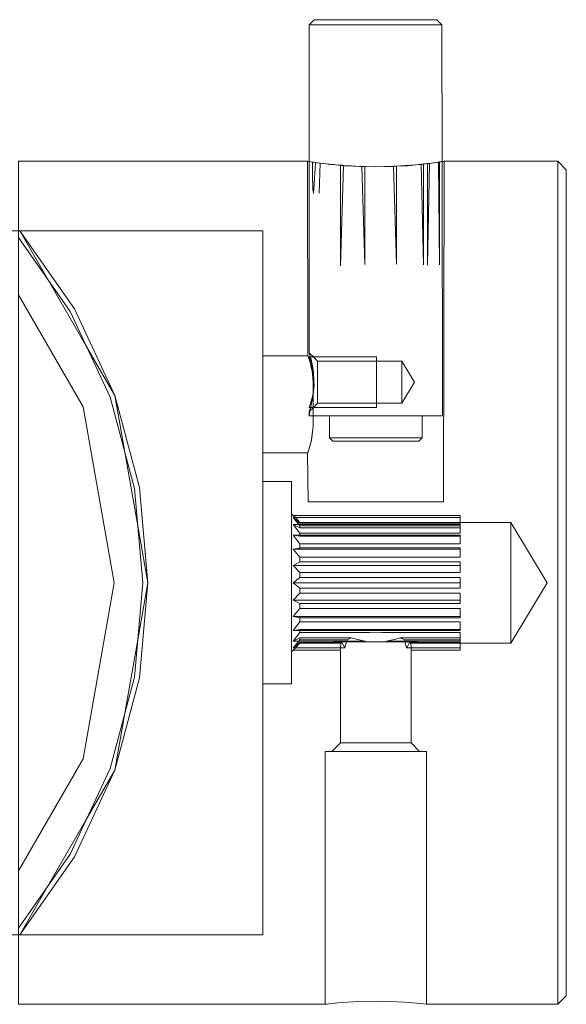
# Model space of a CAD drawing. Units: centimetres. Extents: x -257 to -228.6, y -150 to -142.9.
# Drawn here: x -231.8 to -228.6, y -148.8 to -142.9 of the extents above; entities that cross this region are included whole.
import ezdxf

# ---------------------------------------------------------------- set-up
doc = ezdxf.new("R2010")
doc.units = ezdxf.units.CM
doc.linetypes.add('CUSTOM', pattern=[0])

msp = doc.modelspace()

# ---------------------------------------------------------------- linework, layer by layer
at = {"color": 18, "linetype": 'CUSTOM', "lineweight": 9, "true_color": 0x000000}
for p, q in [((-230.0771, -142.955), (-230.0471, -142.925)), ((-230.0771, -143.7665), (-230.0771, -142.955)), ((-229.2986, -142.955), (-229.29, -142.955)), ((-229.29, -142.955), (-229.289, -143.7668)), ((-230.0871, -143.765), (-230.0855, -144.9192)), ((-230.0771, -144.9), (-230.0771, -143.7665)), ((-230.0388, -143.7722), (-230.0582, -143.7693)), ((-230.0159, -143.7751), (-230.0118, -143.7755)), ((-229.304, -143.769), (-229.3107, -143.77)), ((-229.3078, -143.7697), (-229.304, -143.769)), ((-229.28, -145.785), (-229.2771, -143.765)), ((-228.6021, -143.765), (-229.2771, -143.765)), ((-229.921, -143.7855), (-229.9347, -143.7841)), ((-229.8908, -143.7879), (-229.8746, -143.7891)), ((-229.7479, -143.7955), (-229.7652, -143.7949)), ((-229.6821, -143.798), (-229.7479, -143.7955)), ((-229.577, -143.794), (-229.6821, -143.798)), ((-229.5597, -143.7934), (-229.577, -143.794)), ((-229.577, -143.794), (-229.5711, -143.794)), ((-229.5253, -143.7917), (-229.5142, -143.7911)), ((-229.3995, -143.7809), (-229.4132, -143.7824)), ((-229.4081, -143.782), (-229.3995, -143.7809)), ((-231.7941, -144.1765), (-231.7944, -144.1759)), ((-230.3521, -144.9192), (-230.0855, -144.9192)), ((-230.0855, -144.9192), (-230.0855, -144.9192)), ((-230.0855, -144.9192), (-230.0743, -144.951)), ((-230.0771, -144.9), (-230.0521, -144.925)), ((-230.073, -144.9138), (-230.0771, -144.9)), ((-230.073, -144.9138), (-230.0699, -144.925)), ((-230.073, -144.9138), (-230.073, -144.9138)), ((-230.0694, -144.9269), (-230.073, -144.9138)), ((-230.0699, -144.925), (-230.0521, -144.925)), ((-230.0699, -144.925), (-230.0694, -144.9269)), ((-230.0663, -144.939), (-230.0694, -144.9269)), ((-230.0633, -144.9515), (-230.0663, -144.939)), ((-230.0663, -144.939), (-230.0663, -144.939)), ((-230.0521, -144.925), (-229.6771, -144.925)), ((-230.0521, -144.925), (-230.0271, -144.95)), ((-230.0743, -144.951), (-230.0742, -144.9511)), ((-230.0601, -145.0084), (-230.0742, -144.9511)), ((-230.0644, -144.9627), (-230.0644, -144.9627)), ((-230.0523, -145.0177), (-230.0644, -144.9627)), ((-230.0633, -144.9515), (-230.06, -144.9668)), ((-230.0633, -144.9515), (-230.0633, -144.9515)), ((-230.0579, -144.9776), (-230.06, -144.9668)), ((-230.06, -144.9668), (-230.06, -144.9668)), ((-230.0562, -144.9875), (-230.0579, -144.9776)), ((-230.0579, -144.9777), (-230.0579, -144.9777)), ((-230.0511, -145.0271), (-230.0562, -144.9875)), ((-230.0562, -144.9875), (-230.0523, -145.0176)), ((-229.6771, -144.95), (-230.0271, -144.95)), ((-229.5271, -144.95), (-229.6771, -144.95)), ((-230.0523, -145.0176), (-230.0523, -145.0177)), ((-230.0514, -145.0218), (-230.0523, -145.0177)), ((-230.0523, -145.0177), (-230.0511, -145.0264)), ((-230.0514, -145.0218), (-230.0514, -145.0218)), ((-230.0511, -145.0264), (-230.0514, -145.0218)), ((-230.0511, -145.0264), (-230.0511, -145.0264)), ((-230.0511, -145.0264), (-230.0511, -145.0271)), ((-230.0511, -145.0271), (-230.0511, -145.0271)), ((-230.048, -145.0931), (-230.048, -145.0931)), ((-230.0579, -145.1723), (-230.0548, -145.1538)), ((-230.0579, -145.1724), (-230.0579, -145.1724)), ((-230.0548, -145.1538), (-230.0548, -145.1538)), ((-230.0703, -145.2267), (-230.0771, -145.275)), ((-230.0771, -145.275), (-230.073, -145.2362)), ((-230.0749, -145.2428), (-230.073, -145.2362)), ((-230.0703, -145.2267), (-230.073, -145.2362)), ((-230.073, -145.2362), (-230.073, -145.2362)), ((-230.0271, -145.2), (-230.0521, -145.225)), ((-229.6771, -145.225), (-230.0521, -145.225)), ((-229.6771, -145.2), (-230.0271, -145.2)), ((-229.5271, -145.2), (-229.6771, -145.2)), ((-230.0771, -145.25), (-230.0749, -145.2428)), ((-230.0771, -145.275), (-230.0771, -145.25)), ((-230.0651, -145.4259), (-230.0546, -145.3543)), ((-230.0802, -145.4767), (-230.0651, -145.4259)), ((-230.0651, -145.4259), (-230.0651, -145.4259)), ((-230.3521, -145.495), (-230.0871, -145.495)), ((-230.3521, -145.495), (-230.3521, -145.665)), ((-230.0802, -145.4767), (-230.0871, -145.495)), ((-230.0841, -145.785), (-230.0871, -145.495)), ((-230.0802, -145.4767), (-230.0802, -145.4767)), ((-230.1821, -145.8612), (-230.1821, -145.8566)), ((-230.1821, -145.8612), (-230.1821, -145.869)), ((-229.1821, -145.8786), (-230.1721, -145.8786)), ((-230.1721, -145.8786), (-230.1321, -145.9104)), ((-229.1821, -145.9104), (-229.1821, -145.8786)), ((-229.1821, -145.9064), (-229.1821, -145.8786)), ((-229.1821, -145.9186), (-229.1821, -145.8786)), ((-229.1821, -145.9186), (-230.1721, -145.9186)), ((-230.1321, -145.9703), (-230.1721, -145.9186)), ((-230.1321, -145.9104), (-230.1321, -145.9064)), ((-229.1821, -145.9064), (-230.1321, -145.9064)), ((-230.1321, -145.9104), (-229.1821, -145.9104)), ((-230.1321, -145.9268), (-230.1321, -145.9386)), ((-230.1321, -145.9386), (-229.1821, -145.9386)), ((-228.8821, -145.9076), (-229.1821, -145.9064)), ((-229.1821, -145.9104), (-229.1821, -145.9186)), ((-229.1821, -145.9703), (-229.1821, -145.9186)), ((-229.1821, -145.9386), (-229.1821, -145.9186)), ((-229.1821, -145.9703), (-229.1821, -145.9386)), ((-230.1321, -146.0339), (-230.1721, -145.9822)), ((-230.1721, -145.9822), (-230.1321, -145.989)), ((-229.1821, -145.9822), (-230.1721, -145.9822)), ((-229.1821, -145.9703), (-230.1321, -145.9703)), ((-230.1321, -145.989), (-229.1821, -145.989)), ((-229.1821, -145.989), (-229.1821, -145.9822)), ((-229.1821, -146.0339), (-229.1821, -145.9822)), ((-229.1821, -145.989), (-229.1821, -146.0339)), ((-230.1321, -146.0339), (-230.1321, -146.0582)), ((-229.1821, -146.0339), (-230.1321, -146.0339)), ((-229.1821, -146.065), (-230.1721, -146.065)), ((-230.1321, -146.1132), (-230.1721, -146.065)), ((-230.1321, -146.1132), (-230.1321, -146.1415)), ((-229.1821, -146.1132), (-230.1321, -146.1132)), ((-229.1821, -146.1132), (-229.1821, -146.065)), ((-230.1721, -146.1615), (-230.1321, -146.1415)), ((-230.1321, -146.2029), (-230.1721, -146.1615)), ((-229.1821, -146.1615), (-230.1721, -146.1615)), ((-229.1821, -146.2029), (-229.1821, -146.1615)), ((-229.1821, -146.2332), (-230.1321, -146.2332)), ((-229.1821, -146.265), (-229.1821, -146.2332)), ((-230.1321, -146.2968), (-230.1721, -146.265)), ((-229.1821, -146.265), (-230.1721, -146.265)), ((-230.1721, -146.3685), (-230.1321, -146.3271)), ((-230.1321, -146.2968), (-230.1321, -146.3271)), ((-230.1321, -146.3271), (-229.1821, -146.3271)), ((-229.1821, -146.3271), (-229.1821, -146.3685)), ((-230.1321, -146.3885), (-230.1721, -146.3685)), ((-229.1821, -146.3685), (-230.1721, -146.3685)), ((-230.1721, -146.465), (-230.1321, -146.4168)), ((-230.1321, -146.4718), (-230.1721, -146.465)), ((-229.1821, -146.465), (-230.1721, -146.465)), ((-229.1821, -146.4168), (-229.1821, -146.465)), ((-230.1721, -146.5478), (-230.1321, -146.4961)), ((-230.1321, -146.4718), (-230.1321, -146.4961)), ((-230.1321, -146.4961), (-229.1821, -146.4961)), ((-229.1821, -146.4961), (-229.1821, -146.541)), ((-229.1821, -146.4961), (-229.1821, -146.5478)), ((-229.1821, -146.5478), (-230.1721, -146.5478)), ((-230.1721, -146.6114), (-230.1321, -146.5597)), ((-229.1821, -146.541), (-229.1821, -146.5478)), ((-229.1821, -146.5914), (-229.1821, -146.5597)), ((-229.1821, -146.5597), (-229.1821, -146.6114)), ((-230.1321, -146.5914), (-230.1721, -146.6114)), ((-230.1321, -146.5914), (-230.1321, -146.6032)), ((-229.8272, -146.5914), (-230.1321, -146.5914)), ((-230.1321, -146.6032), (-229.8519, -146.6032)), ((-230.1321, -146.6196), (-230.1321, -146.6236)), ((-229.8827, -146.6196), (-230.1321, -146.6196)), ((-229.8897, -146.6236), (-230.1321, -146.6236)), ((-229.8648, -146.6514), (-229.8827, -146.6196)), ((-229.8551, -146.615), (-229.8648, -146.6514)), ((-229.5122, -146.6032), (-229.537, -146.5914)), ((-229.1821, -146.5914), (-229.537, -146.5914)), ((-229.4994, -146.6514), (-229.5091, -146.615)), ((-229.4815, -146.6196), (-229.4745, -146.6236)), ((-229.1821, -146.6196), (-229.4815, -146.6196)), ((-229.1821, -146.6236), (-229.4745, -146.6236)), ((-229.1821, -146.5914), (-229.1821, -146.6114)), ((-229.1821, -146.6114), (-229.1821, -146.6196)), ((-229.1821, -146.6114), (-229.1821, -146.6514)), ((-229.1821, -146.6196), (-229.1821, -146.6514)), ((-229.1821, -146.6236), (-228.8821, -146.6224)), ((-229.1821, -146.6514), (-229.1821, -146.6236)), ((-229.8648, -146.6514), (-230.1721, -146.6514)), ((-229.8921, -146.665), (-230.1721, -146.665)), ((-229.8921, -147.215), (-229.8921, -146.665)), ((-229.1821, -146.6514), (-229.4994, -146.6514)), ((-229.4721, -146.665), (-229.4721, -147.215)), ((-231.7944, -148.3541), (-231.7941, -148.3535)), ((-228.6021, -148.765), (-229.3821, -148.765))]:
    msp.add_line(p, q, dxfattribs=at)
for points in [[(-230.0771, -142.955), (-230.0514, -142.955), (-230.0318, -142.955)], [(-230.0318, -142.955), (-230.0742, -142.955), (-230.0771, -142.955)], [(-230.0053, -142.925), (-230.0444, -142.925), (-230.0471, -142.925)], [(-230.0471, -142.925), (-230.0234, -142.925), (-230.0053, -142.925)], [(-230.0318, -142.955), (-229.944, -142.955), (-229.9065, -142.955)], [(-229.9065, -142.955), (-230.0072, -142.955), (-230.0318, -142.955)], [(-230.0053, -142.925), (-229.9241, -142.925), (-229.8894, -142.925)], [(-229.8894, -142.925), (-229.9825, -142.925), (-230.0053, -142.925)], [(-229.9065, -142.955), (-229.7766, -142.955), (-229.7297, -142.955)], [(-229.7297, -142.955), (-229.8657, -142.955), (-229.9065, -142.955)], [(-229.7261, -142.925), (-229.8517, -142.925), (-229.8894, -142.925)], [(-229.8894, -142.925), (-229.7694, -142.925), (-229.7261, -142.925)], [(-229.7297, -142.955), (-229.5876, -142.955), (-229.542, -142.955)], [(-229.542, -142.955), (-229.6821, -142.955), (-229.7297, -142.955)], [(-229.5527, -142.925), (-229.6821, -142.925), (-229.7261, -142.925)], [(-229.7261, -142.925), (-229.5947, -142.925), (-229.5527, -142.925)], [(-229.5527, -142.925), (-229.4401, -142.925), (-229.4089, -142.925)], [(-229.4089, -142.925), (-229.5125, -142.925), (-229.5527, -142.925)], [(-229.542, -142.955), (-229.4202, -142.955), (-229.3864, -142.955)], [(-229.3864, -142.955), (-229.4985, -142.955), (-229.542, -142.955)], [(-229.3277, -142.925), (-229.3817, -142.925), (-229.4089, -142.925)], [(-229.4089, -142.925), (-229.3408, -142.925), (-229.3277, -142.925)], [(-229.3864, -142.955), (-229.3128, -142.955), (-229.2986, -142.955)], [(-229.2986, -142.955), (-229.357, -142.955), (-229.3864, -142.955)], [(-229.3277, -142.925), (-229.3198, -142.925), (-229.29, -142.955)], [(-230.0871, -143.765), (-231.8021, -143.765), (-231.8021, -143.9553), (-231.8021, -144.4972), (-231.8021, -145.3083), (-231.8021, -146.265), (-231.8021, -147.2217), (-231.8021, -148.0328), (-231.8021, -148.5747), (-231.8021, -148.765), (-229.9821, -148.765)], [(-230.0582, -143.7693), (-230.0841, -143.7655), (-230.0871, -143.765)], [(-230.0871, -143.765), (-230.0828, -143.7657), (-230.0771, -143.7666)], [(-230.0771, -143.7666), (-230.0608, -143.7691), (-230.0582, -143.7695), (-230.0566, -143.7697), (-230.0488, -143.7707), (-230.0118, -143.7755)], [(-230.0771, -145.275), (-230.0541, -145.275), (-230.0318, -145.275), (-229.9065, -145.275), (-229.7297, -145.275), (-229.542, -145.275), (-229.3864, -145.275), (-229.2986, -145.275), (-229.2871, -145.275), (-229.289, -143.7668)], [(-230.0582, -143.7693), (-230.0578, -143.81), (-230.0568, -143.8665), (-230.0555, -143.9117), (-230.0546, -143.9319), (-230.0537, -143.9437)], [(-230.0582, -143.7693), (-230.0575, -143.7695), (-230.0563, -143.7698), (-230.0549, -143.77), (-230.054, -143.7702), (-230.0533, -143.7703)], [(-230.0513, -143.7706), (-230.0394, -143.7721), (-230.0388, -143.7722)], [(-230.0512, -143.9568), (-230.0395, -143.7754), (-230.0388, -143.7722)], [(-229.9347, -143.7841), (-230.0154, -143.7756), (-230.0388, -143.7722)], [(-230.0178, -143.9541), (-230.0118, -143.776), (-230.0118, -143.7755)], [(-230.0118, -143.7755), (-229.9921, -143.7781), (-229.9507, -143.7835), (-229.9175, -143.7859), (-229.8908, -143.7879)], [(-229.6821, -143.798), (-229.5852, -143.7961), (-229.577, -143.7955), (-229.5597, -143.7942), (-229.5352, -143.7924), (-229.4467, -143.7859), (-229.4135, -143.7835), (-229.4132, -143.7834), (-229.3995, -143.7816), (-229.3751, -143.7785)], [(-229.3107, -143.77), (-229.3488, -143.7756), (-229.3995, -143.7809)], [(-229.3751, -143.7785), (-229.3751, -144.3812), (-229.3645, -143.7773), (-229.3645, -143.7771)], [(-229.3751, -143.7785), (-229.372, -143.7781), (-229.3645, -143.7771)], [(-229.3674, -143.7776), (-229.3672, -143.7775), (-229.3645, -143.7771)], [(-229.3645, -143.7771), (-229.3154, -143.7707), (-229.3107, -143.7701)], [(-229.3107, -143.7701), (-229.304, -143.7692), (-229.3034, -143.7691), (-229.289, -143.7669)], [(-229.3107, -143.77), (-229.304, -144.3798), (-229.304, -143.769)], [(-229.2771, -143.765), (-229.28, -143.7655), (-229.304, -143.769)], [(-229.289, -143.7669), (-229.2814, -143.7657), (-229.2771, -143.765)], [(-228.6021, -143.765), (-228.5521, -143.815), (-228.5521, -144.0015), (-228.5521, -144.5326), (-228.5521, -145.3274), (-228.5521, -146.265), (-228.5521, -147.2026), (-228.5521, -147.9974), (-228.5521, -148.5285), (-228.5521, -148.715), (-228.6021, -148.765)], [(-228.6021, -143.765), (-228.6021, -143.9553), (-228.6021, -144.4972), (-228.6021, -145.3083), (-228.6021, -146.265), (-228.6021, -147.2217), (-228.6021, -148.0328), (-228.6021, -148.5747), (-228.6021, -148.765)], [(-229.9347, -143.7841), (-229.9306, -143.7847), (-229.921, -143.7855)], [(-229.7652, -143.7949), (-229.8703, -143.7909), (-229.921, -143.7855)], [(-229.8908, -143.7879), (-229.8803, -143.7888), (-229.8746, -143.7891)], [(-229.8908, -143.7879), (-229.8908, -143.7887), (-229.8908, -144.3841), (-229.8746, -143.7904), (-229.8746, -143.7891)], [(-229.8746, -143.7891), (-229.829, -143.7924), (-229.779, -143.7961), (-229.7652, -143.7964), (-229.7479, -143.7967), (-229.6821, -143.798)], [(-229.7652, -143.7949), (-229.7596, -143.7954), (-229.7479, -143.7955)], [(-229.7652, -143.7949), (-229.7479, -144.3774), (-229.7479, -143.7955)], [(-229.577, -143.794), (-229.5597, -144.3759), (-229.5597, -143.7934)], [(-229.4132, -143.7824), (-229.4939, -143.7909), (-229.5597, -143.7934)], [(-229.4132, -143.7824), (-229.3994, -144.3797), (-229.3995, -143.7809)], [(-231.9521, -144.1765), (-231.8841, -144.1765), (-231.8021, -144.1765), (-230.3521, -144.1765)], [(-231.2301, -145.1534), (-231.4695, -144.64), (-231.7941, -144.1765)], [(-231.7941, -144.1765), (-231.623, -144.4729), (-231.4015, -144.8565), (-231.2301, -145.1534)], [(-230.3521, -144.1765), (-230.3521, -144.4463), (-230.3521, -144.9192)], [(-230.3521, -146.265), (-230.3521, -145.4109), (-230.3521, -144.7044), (-230.3521, -144.2678), (-230.3521, -144.1765)], [(-231.8021, -148.3129), (-231.4955, -147.875), (-231.2583, -147.3663), (-231.113, -146.8242), (-231.0641, -146.265), (-231.113, -145.7059), (-231.2583, -145.1637), (-231.4955, -144.655), (-231.8021, -144.2171)], [(-231.8021, -147.9734), (-231.418, -147.3082), (-231.2341, -146.265), (-231.418, -145.2218), (-231.8021, -144.5566)], [(-230.3521, -145.495), (-230.3521, -145.4767), (-230.3521, -145.4259), (-230.3521, -145.3543), (-230.3521, -145.335), (-230.3521, -145.075), (-230.3521, -145.0084), (-230.3521, -144.9511), (-230.3521, -144.9192)], [(-230.3521, -144.9192), (-230.3521, -145.0307), (-230.3521, -145.495)], [(-230.0742, -144.9511), (-230.0841, -144.9226), (-230.0855, -144.9192)], [(-230.0644, -144.9627), (-230.0755, -144.9294), (-230.0771, -144.925), (-230.0699, -144.925)], [(-230.0663, -144.939), (-230.0655, -144.9421), (-230.0633, -144.9515)], [(-229.6771, -144.925), (-229.6771, -144.9294), (-229.6771, -144.9627), (-229.6771, -145.0218), (-229.6771, -145.0931), (-229.6771, -145.1602), (-229.6771, -145.2078), (-229.6771, -145.225)], [(-229.6771, -145.075), (-229.6771, -145.0176), (-229.6771, -144.9689), (-229.6771, -144.9364), (-229.6771, -144.925)], [(-230.0742, -144.9511), (-230.0608, -145.0045), (-230.0601, -145.0084)], [(-230.0644, -144.9627), (-230.0598, -144.9836), (-230.0523, -145.0177)], [(-230.0579, -144.9777), (-230.0577, -144.9789), (-230.0562, -144.9875)], [(-230.0271, -145.2), (-230.0271, -145.1964), (-230.0271, -145.1929), (-230.0271, -145.1857), (-230.0271, -145.1786), (-230.0271, -145.1686), (-230.0271, -145.1607), (-230.0271, -145.146), (-230.0271, -145.1193), (-230.0271, -145.0901), (-230.0271, -145.0599), (-230.0271, -145.0307), (-230.0271, -145.004), (-230.0271, -144.9893), (-230.0271, -144.9814), (-230.0271, -144.9714), (-230.0271, -144.9643), (-230.0271, -144.9571), (-230.0271, -144.9536), (-230.0271, -144.95)], [(-229.6771, -144.95), (-229.6771, -144.9595), (-229.6771, -144.9866), (-229.6771, -145.0272), (-229.6771, -145.075)], [(-229.5271, -145.2), (-229.5271, -145.1964), (-229.5271, -145.1857), (-229.5271, -145.1686), (-229.5271, -145.146), (-229.5271, -145.1193), (-229.5271, -145.0901), (-229.5271, -145.0599), (-229.5271, -145.0307), (-229.5271, -145.004), (-229.5271, -144.9814), (-229.5271, -144.9643), (-229.5271, -144.9536), (-229.5271, -144.95)], [(-229.5271, -145.2), (-229.452, -145.075), (-229.5271, -144.95)], [(-230.0546, -145.3543), (-230.0541, -145.335), (-230.0541, -145.075), (-230.0601, -145.0084)], [(-230.0548, -145.1538), (-230.0541, -145.1486), (-230.0515, -145.128), (-230.0491, -145.0911), (-230.0491, -145.0573), (-230.0511, -145.0271)], [(-230.048, -145.0931), (-230.0491, -145.0687), (-230.0511, -145.0264)], [(-230.0521, -145.225), (-230.0541, -145.225), (-230.0699, -145.225), (-230.0771, -145.225), (-230.0709, -145.2078), (-230.0573, -145.1602), (-230.0541, -145.1376), (-230.0504, -145.1105), (-230.048, -145.0931)], [(-229.6771, -145.075), (-229.6771, -145.1228), (-229.6771, -145.1634), (-229.6771, -145.1905), (-229.6771, -145.2)], [(-229.6771, -145.225), (-229.6771, -145.2136), (-229.6771, -145.1811), (-229.6771, -145.1324), (-229.6771, -145.075)], [(-231.0341, -146.265), (-231.0835, -145.7006), (-231.2301, -145.1534)], [(-231.2301, -145.1534), (-231.1705, -145.4911), (-231.0936, -145.9273), (-231.0341, -146.265)], [(-230.0703, -145.2267), (-230.0663, -145.211), (-230.0625, -145.1951), (-230.06, -145.1832), (-230.0579, -145.1724)], [(-230.0521, -145.225), (-230.0541, -145.2271), (-230.073, -145.2459), (-230.0741, -145.2471), (-230.0771, -145.25)], [(-230.073, -145.2362), (-230.0741, -145.2401), (-230.0749, -145.2428)], [(-229.9571, -145.405), (-229.9571, -145.275), (-229.9256, -145.275), (-229.8383, -145.275), (-229.7152, -145.275), (-229.5846, -145.275), (-229.4763, -145.275), (-229.4151, -145.275), (-229.4071, -145.275), (-229.4071, -145.405)], [(-230.0546, -145.3543), (-230.0608, -145.4055), (-230.0651, -145.4259)], [(-229.9571, -145.405), (-229.9371, -145.425), (-229.9297, -145.425), (-229.9079, -145.425), (-229.873, -145.425), (-229.827, -145.425), (-229.7725, -145.425), (-229.7128, -145.425), (-229.6514, -145.425), (-229.5917, -145.425), (-229.5372, -145.425), (-229.4912, -145.425), (-229.4563, -145.425), (-229.4345, -145.425), (-229.4271, -145.425), (-229.4071, -145.405)], [(-229.9571, -145.405), (-229.9491, -145.405), (-229.9256, -145.405), (-229.8879, -145.405), (-229.8383, -145.405), (-229.7796, -145.405), (-229.7152, -145.405), (-229.6489, -145.405), (-229.5846, -145.405), (-229.5259, -145.405), (-229.4763, -145.405), (-229.4386, -145.405), (-229.4151, -145.405), (-229.4071, -145.405)], [(-230.0651, -145.4259), (-230.0754, -145.4606), (-230.0802, -145.4767)], [(-230.0871, -145.495), (-230.0841, -145.4874), (-230.0802, -145.4767)], [(-230.3521, -145.665), (-230.3521, -145.8284), (-230.3521, -146.265)], [(-230.3521, -146.865), (-230.3521, -146.7963), (-230.3521, -146.6058), (-230.3521, -146.3373), (-230.3521, -146.0522), (-230.3521, -145.8159), (-230.3521, -145.6824), (-230.3521, -145.665)], [(-230.3521, -145.665), (-230.1821, -145.665), (-230.1821, -145.6824), (-230.1821, -145.8159), (-230.1821, -146.0522), (-230.1821, -146.3373), (-230.1821, -146.6058), (-230.1821, -146.7963), (-230.1821, -146.865), (-230.3521, -146.865)], [(-229.6821, -145.785), (-229.779, -145.785), (-229.9507, -145.785), (-230.0608, -145.785), (-230.0841, -145.785)], [(-230.0841, -145.785), (-230.0154, -145.785), (-229.8703, -145.785), (-229.6821, -145.785)], [(-229.28, -145.785), (-229.3034, -145.785), (-229.4135, -145.785), (-229.5852, -145.785), (-229.6821, -145.785)], [(-229.6821, -145.785), (-229.4939, -145.785), (-229.3488, -145.785), (-229.28, -145.785)], [(-230.1821, -145.8566), (-230.1821, -145.855), (-230.1721, -145.865)], [(-230.1821, -145.8566), (-230.1821, -145.858), (-230.1821, -145.8612)], [(-230.1821, -145.869), (-230.1821, -145.8799), (-230.1821, -145.8932)], [(-230.1821, -145.8932), (-230.1821, -145.8816), (-230.1821, -145.869)], [(-230.1321, -145.9064), (-230.1587, -145.8786), (-230.164, -145.8732), (-230.1721, -145.865)], [(-229.1821, -145.8786), (-229.1821, -145.865), (-230.1721, -145.865)], [(-230.1721, -145.865), (-230.1589, -145.8786), (-230.1321, -145.9064)], [(-230.1321, -145.9268), (-230.1389, -145.9186), (-230.1721, -145.8786)], [(-230.1821, -145.8932), (-230.1821, -145.902), (-230.1821, -145.9099), (-230.1821, -145.9294), (-230.1821, -145.9506), (-230.1821, -145.9751), (-230.1821, -146.0018), (-230.1821, -146.0321), (-230.1821, -146.06), (-230.1821, -146.0921), (-230.1821, -146.1244), (-230.1821, -146.1589), (-230.1821, -146.1943), (-230.1821, -146.2156), (-230.1821, -146.2288), (-230.1821, -146.265), (-230.1821, -146.3012), (-230.1821, -146.3358), (-230.1821, -146.3711), (-230.1821, -146.4104), (-230.1821, -146.4379), (-230.1821, -146.47), (-230.1821, -146.5005), (-230.1821, -146.5282), (-230.1821, -146.5549), (-230.1821, -146.5719), (-230.1821, -146.5794), (-230.1821, -146.6006), (-230.1821, -146.6201), (-230.1821, -146.6368), (-230.1821, -146.6501), (-230.1821, -146.6631), (-230.1821, -146.6689), (-230.1821, -146.6734), (-230.1821, -146.675), (-230.1721, -146.665)], [(-230.1721, -145.9186), (-230.1524, -145.9282), (-230.1321, -145.9386)], [(-230.1321, -145.9064), (-230.1321, -145.9076), (-230.1321, -145.9104)], [(-229.1821, -145.9186), (-229.1821, -145.9268), (-230.1321, -145.9268)], [(-230.1321, -145.9386), (-230.1321, -145.9284), (-230.1321, -145.9268)], [(-229.1821, -145.9386), (-229.1821, -145.9687), (-229.1821, -145.9703)], [(-228.8821, -145.9076), (-228.6658, -146.265), (-228.8821, -146.6224)], [(-228.8821, -145.9076), (-228.8821, -145.9284), (-228.8821, -146.0263), (-228.8821, -146.1788), (-228.8821, -146.265)], [(-228.8821, -146.265), (-228.8821, -146.0977), (-228.8821, -145.9687), (-228.8821, -145.9076)], [(-230.1321, -145.9703), (-230.1321, -145.9822), (-230.1321, -145.989)], [(-229.1821, -146.0339), (-229.1821, -146.0263), (-229.1821, -145.989)], [(-230.1721, -146.065), (-230.1352, -146.0587), (-230.1321, -146.0582)], [(-230.1321, -146.0582), (-229.1821, -146.0582), (-229.1821, -146.065)], [(-229.1821, -146.065), (-229.1821, -146.0977), (-229.1821, -146.1132)], [(-230.1321, -146.1415), (-229.1821, -146.1415), (-229.1821, -146.1615)], [(-229.1821, -146.2029), (-229.1821, -146.1788), (-229.1821, -146.1615)], [(-230.1721, -146.265), (-230.164, -146.2587), (-230.1321, -146.2332)], [(-230.1321, -146.2029), (-230.1321, -146.2216), (-230.1321, -146.2332)], [(-229.1821, -146.2029), (-229.7185, -146.2029), (-230.1321, -146.2029)], [(-230.1321, -146.2332), (-229.7185, -146.2332), (-229.1821, -146.2332)], [(-231.2301, -147.3766), (-231.0835, -146.8294), (-231.0341, -146.265)], [(-231.0341, -146.265), (-231.0936, -146.6027), (-231.1705, -147.0389), (-231.2301, -147.3766)], [(-230.3521, -148.3535), (-230.3521, -148.2622), (-230.3521, -147.8256), (-230.3521, -147.1192), (-230.3521, -146.265)], [(-230.3521, -146.265), (-230.3521, -146.7016), (-230.3521, -146.865)], [(-229.1821, -146.265), (-230.1321, -146.265), (-230.1721, -146.265)], [(-230.1321, -146.2968), (-229.1821, -146.2968), (-229.1821, -146.265)], [(-228.8821, -146.265), (-228.8821, -146.3512), (-228.8821, -146.5037), (-228.8821, -146.6016), (-228.8821, -146.6224)], [(-228.8821, -146.6224), (-228.8821, -146.5613), (-228.8821, -146.4323), (-228.8821, -146.265)], [(-229.1821, -146.3685), (-229.1821, -146.3512), (-229.1821, -146.3271)], [(-229.1821, -146.3685), (-229.1821, -146.3885), (-229.7185, -146.3885), (-230.1321, -146.3885)], [(-230.1321, -146.3885), (-230.1321, -146.3927), (-230.1321, -146.4168)], [(-230.1321, -146.4168), (-229.7185, -146.4168), (-229.1821, -146.4168)], [(-230.1321, -146.4718), (-229.1821, -146.4718), (-229.1821, -146.465)], [(-229.1821, -146.4168), (-229.1821, -146.4323), (-229.1821, -146.465)], [(-229.1821, -146.541), (-229.1821, -146.5037), (-229.1821, -146.4961)], [(-230.1321, -146.541), (-230.1435, -146.543), (-230.1721, -146.5478)], [(-229.1821, -146.541), (-229.7185, -146.541), (-230.1321, -146.541)], [(-230.1321, -146.541), (-230.1321, -146.5478), (-230.1321, -146.5597)], [(-229.1821, -146.5597), (-229.6456, -146.5597), (-229.6568, -146.5585), (-229.7185, -146.5597), (-230.1321, -146.5597)], [(-229.1821, -146.5597), (-229.1821, -146.5613), (-229.1821, -146.5914)], [(-229.8272, -146.5914), (-229.7566, -146.6099), (-229.7461, -146.6114), (-230.1721, -146.6114)], [(-230.1721, -146.6514), (-230.1389, -146.6114), (-230.1321, -146.6032)], [(-230.1321, -146.6196), (-230.1619, -146.6435), (-230.1721, -146.6514)], [(-230.1321, -146.6236), (-230.1589, -146.6514), (-230.1721, -146.665)], [(-229.6821, -146.615), (-229.7778, -146.615), (-229.8589, -146.615), (-229.9131, -146.615), (-229.9321, -146.615)], [(-229.8921, -146.615), (-229.8761, -146.615), (-229.8551, -146.615)], [(-229.8897, -146.6236), (-229.8913, -146.6514), (-229.8921, -146.665)], [(-229.8827, -146.6196), (-229.886, -146.6215), (-229.8897, -146.6236)], [(-229.8519, -146.6032), (-229.8541, -146.6114), (-229.8551, -146.615)], [(-229.8551, -146.615), (-229.8306, -146.615), (-229.7625, -146.615), (-229.6821, -146.615)], [(-229.8272, -146.5914), (-229.8393, -146.597), (-229.8519, -146.6032)], [(-229.4321, -146.615), (-229.4511, -146.615), (-229.5053, -146.615), (-229.5864, -146.615), (-229.6821, -146.615)], [(-229.6821, -146.615), (-229.6017, -146.615), (-229.5336, -146.615), (-229.5091, -146.615)], [(-229.537, -146.5914), (-229.5628, -146.6002), (-229.6181, -146.6114), (-229.1821, -146.6114)], [(-229.537, -146.5914), (-229.5153, -146.6016), (-229.5122, -146.6032)], [(-229.5122, -146.6032), (-229.1821, -146.6032), (-229.1821, -146.6114)], [(-229.5091, -146.615), (-229.51, -146.6114), (-229.5122, -146.6032)], [(-229.5091, -146.615), (-229.4881, -146.615), (-229.4721, -146.615)], [(-229.4815, -146.6196), (-229.4961, -146.6468), (-229.4994, -146.6514)], [(-229.4745, -146.6236), (-229.4766, -146.6224), (-229.4815, -146.6196)], [(-229.4721, -146.665), (-229.4729, -146.6514), (-229.4745, -146.6236)], [(-229.1821, -146.6514), (-229.1821, -146.665), (-229.4721, -146.665)], [(-230.3521, -146.865), (-230.3521, -147.4994), (-230.3521, -148.0837), (-230.3521, -148.3535)], [(-229.4721, -147.215), (-229.4221, -147.265), (-229.4519, -147.265), (-229.5344, -147.265), (-229.6508, -147.265), (-229.7743, -147.265), (-229.8767, -147.265), (-229.9345, -147.265), (-229.9421, -147.265), (-229.8921, -147.215)], [(-229.4721, -147.215), (-229.4961, -147.215), (-229.5628, -147.215), (-229.6568, -147.215), (-229.7566, -147.215), (-229.8393, -147.215), (-229.886, -147.215), (-229.8921, -147.215)], [(-229.3821, -148.765), (-229.3821, -147.265), (-229.4165, -147.265), (-229.5117, -147.265), (-229.6459, -147.265), (-229.7885, -147.265), (-229.9066, -147.265), (-229.9734, -147.265), (-229.9821, -147.265), (-229.9821, -148.765)], [(-231.7941, -148.3535), (-231.4695, -147.89), (-231.2301, -147.3766)], [(-231.2301, -147.3766), (-231.4015, -147.6735), (-231.623, -148.0571), (-231.7941, -148.3535)], [(-231.9521, -148.3535), (-231.8841, -148.3535), (-231.8021, -148.3535), (-230.3521, -148.3535)], [(-229.3821, -148.765), (-229.4165, -148.7611), (-229.5117, -148.7528), (-229.6459, -148.7472), (-229.7885, -148.7492), (-229.9067, -148.7571), (-229.9734, -148.764), (-229.9821, -148.765)]]:
    msp.add_lwpolyline(points, dxfattribs=at)

doc.saveas('drawing.dxf')
